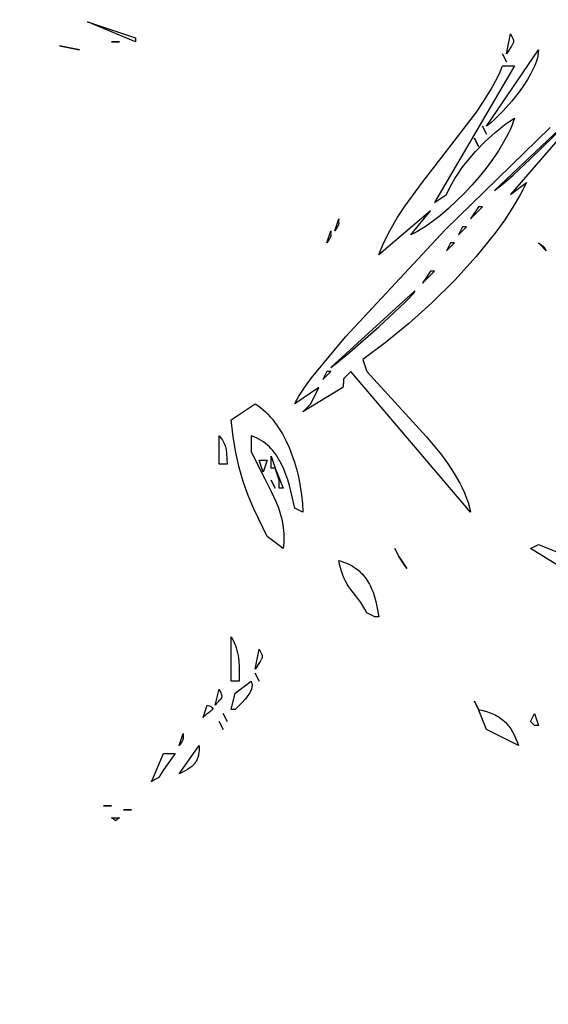
# Model space of a CAD drawing. Units: millimetres. Extents: x 29 to 15341, y 485 to 15226.
# Drawn here: x 6406 to 6573, y 3486 to 3796 of the extents above; entities that cross this region are included whole.
import ezdxf

# ---------------------------------------------------------------- set-up
doc = ezdxf.new("R2010")
doc.units = ezdxf.units.MM
doc.linetypes.add('ACAD_ISO03W100', pattern=[30, 12, -18])

# ---------------------------------------------------------------- blocks, each defined once
blk = doc.blocks.new('A$C51FA174B')
for points in [[(951.07, 480.11), (933.48, 459.84), (938.51, 463.64), (936.52, 459.75), (934.23, 455.84), (931.68, 451.93), (928.9, 448.03), (922.72, 440.34), (915.93, 432.88), (908.73, 425.79), (901.37, 419.18), (894.05, 413.18), (887, 407.9), (888.26, 404.1), (907.04, 383.57), (911.74, 377.86), (913.87, 374.94), (915.82, 371.98), (917.54, 368.97), (918.3, 367.46), (918.99, 365.94), (919.6, 364.41), (920.13, 362.87), (920.57, 361.32), (920.92, 359.77), (883.23, 404.1), (881.51, 402.47), (881.29, 402.22), (881.2, 402.12), (881.13, 402.01), (881.06, 401.92), (881.04, 401.88), (881.01, 401.83), (880.99, 401.79), (880.97, 401.74), (880.96, 401.7), (880.95, 401.66), (880.93, 401.61), (880.92, 401.57), (880.92, 401.53), (880.91, 401.48), (880.9, 401.39), (880.89, 401.29), (880.89, 400.8), (880.89, 400.48), (880.86, 400.09), (880.81, 399.61), (880.72, 399.04), (868.16, 391.44), (870.67, 393.97), (873.18, 399.04), (865.65, 393.97), (865.78, 394.3), (865.93, 394.66), (866.33, 395.45), (866.84, 396.33), (867.45, 397.31), (868.96, 399.53), (870.84, 402.08), (881.59, 415.07), (912.91, 448.71), (946.04, 480.95)], [(967.4, 497.85), (928.46, 461.11), (931.42, 463.48), (934.3, 465.95), (939.85, 471.1), (950.73, 481.68)], [(800.32, 514.31), (815.4, 509.25), (815.4, 507.98), (800.32, 514.31)], [(933.48, 510.51), (934.26, 508.98), (934.32, 508.83), (934.37, 508.7), (934.41, 508.57), (934.44, 508.44), (934.45, 508.38), (934.46, 508.32), (934.46, 508.25), (934.47, 508.19), (934.47, 508.13), (934.47, 508.06), (934.46, 508), (934.45, 507.93), (934.44, 507.87), (934.42, 507.8), (934.4, 507.73), (934.38, 507.66), (934.33, 507.51), (934.26, 507.35), (934.18, 507.19), (934.08, 507), (933.85, 506.6), (932.23, 504.18), (933.48, 510.51)], [(942.28, 505.45), (942.28, 505.12), (942.26, 504.78), (942.24, 504.44), (942.19, 504.09), (942.14, 503.73), (942.07, 503.37), (941.89, 502.63), (941.66, 501.86), (941.38, 501.08), (941.05, 500.27), (940.69, 499.45), (939.83, 497.78), (938.84, 496.08), (937.73, 494.36), (936.52, 492.65), (933.9, 489.32), (931.15, 486.23), (928.44, 483.53), (927.16, 482.38), (925.94, 481.38), (942.28, 505.45)], [(930.97, 500.38), (934.74, 500.38), (909.61, 457.31), (913.38, 459.84), (914.11, 461.51), (914.99, 463.21), (915.99, 464.93), (917.12, 466.65), (918.34, 468.38), (919.66, 470.09), (922.5, 473.42), (925.54, 476.56), (928.67, 479.42), (930.23, 480.71), (931.77, 481.9), (933.28, 482.97), (934.74, 483.91), (934.36, 482.74), (933.9, 481.53), (933.36, 480.28), (932.76, 479.01), (931.35, 476.38), (929.7, 473.68), (927.84, 470.94), (925.8, 468.19), (923.61, 465.46), (921.3, 462.79), (918.9, 460.2), (916.44, 457.73), (913.95, 455.42), (911.45, 453.28), (908.99, 451.35), (906.59, 449.67), (905.42, 448.93), (904.27, 448.27), (903.16, 447.68), (902.08, 447.18), (908.36, 454.78), (892.03, 440.84), (892.79, 442.81), (893.65, 444.77), (895.6, 448.65), (897.84, 452.49), (900.31, 456.3), (905.76, 463.81), (911.58, 471.23), (922.81, 485.85), (925.25, 489.48), (927.46, 493.11), (929.38, 496.74), (930.22, 498.56), (930.97, 500.38)], [(923.43, 456.04), (920.92, 452.24), (924.69, 456.04), (923.43, 456.04)], [(879.46, 452.24), (879.42, 451.92), (879.4, 451.65), (879.4, 451.42), (879.4, 451.22), (879.41, 450.89), (879.41, 450.74), (879.41, 450.67), (879.4, 450.59), (879.38, 450.52), (879.37, 450.44), (879.34, 450.35), (879.31, 450.27), (879.28, 450.17), (879.23, 450.07), (879.11, 449.84), (878.96, 449.57), (878.76, 449.26), (878.21, 448.44), (879.46, 452.24)], [(876.95, 448.44), (876.91, 448.12), (876.89, 447.85), (876.88, 447.62), (876.89, 447.42), (876.9, 447.09), (876.9, 446.94), (876.89, 446.87), (876.89, 446.79), (876.87, 446.72), (876.85, 446.64), (876.83, 446.55), (876.8, 446.47), (876.76, 446.37), (876.72, 446.27), (876.6, 446.04), (876.45, 445.77), (876.25, 445.45), (875.7, 444.64), (876.95, 448.44)], [(918.41, 449.71), (917.15, 447.18), (919.66, 449.71), (918.41, 449.71)], [(914.64, 444.64), (913.38, 442.11), (915.89, 444.64), (914.64, 444.64)], [(942.28, 444.64), (943.78, 443.62), (943.78, 443.61), (943.79, 443.6), (943.8, 443.59), (943.81, 443.58), (943.82, 443.57), (943.83, 443.54), (943.86, 443.5), (943.99, 443.27), (944.27, 442.84), (944.79, 442.11), (942.28, 444.64)], [(908.36, 435.77), (905.84, 431.97), (909.61, 435.77), (908.36, 435.77)], [(903.33, 429.44), (876.95, 405.37), (879.26, 407.18), (882.89, 410.23), (892.04, 418.23), (900.24, 425.82), (901.65, 427.24), (902.68, 428.35), (903.03, 428.77), (903.17, 428.95), (903.22, 429.03), (903.26, 429.1), (903.3, 429.17), (903.33, 429.23), (903.34, 429.25), (903.35, 429.28), (903.36, 429.3), (903.36, 429.31), (903.36, 429.31), (903.36, 429.32), (903.37, 429.32), (903.37, 429.32), (903.37, 429.33), (903.37, 429.33), (903.37, 429.33), (903.37, 429.34), (903.37, 429.35), (903.37, 429.35), (903.37, 429.35), (903.37, 429.36), (903.37, 429.36), (903.37, 429.36), (903.37, 429.36), (903.37, 429.37), (903.37, 429.37), (903.37, 429.38), (903.37, 429.38), (903.37, 429.38), (903.37, 429.39), (903.37, 429.39), (903.37, 429.39), (903.37, 429.4), (903.37, 429.4), (903.37, 429.4), (903.37, 429.4), (903.37, 429.4), (903.36, 429.4), (903.36, 429.41), (903.36, 429.41), (903.36, 429.41), (903.36, 429.41), (903.36, 429.42), (903.36, 429.42), (903.36, 429.42), (903.36, 429.42), (903.36, 429.42), (903.35, 429.42), (903.35, 429.43), (903.35, 429.43), (903.35, 429.43), (903.35, 429.43), (903.35, 429.43), (903.34, 429.43), (903.34, 429.43), (903.34, 429.43), (903.34, 429.44), (903.33, 429.44)], [(875.7, 404.1), (874.44, 401.57), (876.95, 404.1), (875.7, 404.1)], [(853.08, 393.97), (853.93, 393.39), (854.75, 392.77), (855.55, 392.11), (856.33, 391.4), (857.08, 390.66), (857.81, 389.88), (858.52, 389.06), (859.2, 388.2), (859.86, 387.31), (860.5, 386.39), (861.69, 384.44), (862.8, 382.37), (863.8, 380.19), (864.7, 377.91), (865.51, 375.53), (866.21, 373.06), (866.81, 370.52), (867.3, 367.91), (867.7, 365.24), (867.98, 362.52), (868.16, 359.77), (865.65, 361.03), (863.88, 368.22), (863.35, 369.97), (862.77, 371.69), (862.13, 373.34), (861.41, 374.94), (860.61, 376.45), (860.18, 377.17), (859.72, 377.87), (859.23, 378.55), (858.72, 379.2), (858.18, 379.81), (857.61, 380.4), (857.01, 380.96), (856.38, 381.48), (855.71, 381.97), (855.01, 382.42), (854.27, 382.84), (853.49, 383.21), (852.68, 383.54), (851.83, 383.84), (851.83, 378.77), (856.17, 370.36), (858.08, 366.56), (859.72, 362.92), (860.41, 361.14), (861, 359.36), (861.48, 357.59), (861.84, 355.8), (861.97, 354.9), (862.07, 354), (862.13, 353.08), (862.16, 352.16), (862.15, 351.23), (862.1, 350.29), (862.01, 349.33), (861.88, 348.37), (856.85, 352.17), (852.65, 360.84), (850.88, 365.11), (849.35, 369.44), (848.04, 373.91), (846.97, 378.59), (846.14, 383.57), (845.55, 388.9), (853.08, 393.97)], [(841.78, 383.84), (842.5, 382.88), (842.8, 382.46), (843.05, 382.05), (843.27, 381.65), (843.37, 381.45), (843.46, 381.25), (843.54, 381.05), (843.61, 380.84), (843.68, 380.63), (843.74, 380.41), (843.85, 379.95), (843.94, 379.45), (844.08, 378.27), (844.29, 374.97), (841.78, 374.97), (841.78, 383.84)], [(854.34, 376.24), (856.85, 376.24), (855.6, 372.43), (854.34, 376.24)], [(858.11, 377.5), (859.36, 373.7), (858.11, 373.7), (858.11, 377.5)], [(859.36, 373.7), (861.88, 367.37), (860.62, 367.37), (860.62, 369.9), (859.36, 373.7)], [(942.28, 349.63), (947.74, 347.43), (953.01, 344.98), (958.04, 342.27), (962.81, 339.29), (965.09, 337.69), (967.29, 336.01), (969.42, 334.26), (971.46, 332.43), (973.41, 330.52), (975.27, 328.53), (977.04, 326.46), (978.71, 324.3), (939.76, 348.37), (942.28, 349.63)], [(879.46, 344.57), (880.23, 344.34), (880.97, 344.09), (881.67, 343.81), (882.35, 343.52), (882.99, 343.2), (883.61, 342.86), (884.2, 342.49), (884.76, 342.11), (885.3, 341.71), (885.81, 341.28), (886.3, 340.83), (886.76, 340.36), (887.2, 339.87), (887.62, 339.36), (888.01, 338.83), (888.39, 338.28), (888.74, 337.71), (889.07, 337.12), (889.39, 336.51), (889.68, 335.88), (890.22, 334.56), (890.69, 333.16), (891.1, 331.69), (891.46, 330.14), (892.03, 326.83), (890.77, 326.83), (888.26, 328.1), (887.63, 329.28), (887, 330.34), (886.36, 331.31), (885.72, 332.21), (883.24, 335.46), (882.65, 336.29), (882.09, 337.16), (881.56, 338.11), (881.06, 339.14), (880.6, 340.29), (880.17, 341.56), (879.79, 342.98), (879.46, 344.57)], [(845.55, 320.5), (845.95, 319.84), (846.32, 319.17), (846.64, 318.48), (846.92, 317.77), (847.17, 317.04), (847.38, 316.28), (847.56, 315.49), (847.71, 314.67), (847.83, 313.81), (847.92, 312.91), (848.04, 311), (848.06, 306.56), (845.55, 306.56), (845.55, 320.5)], [(854.34, 316.7), (855.11, 315.16), (855.17, 315.02), (855.22, 314.88), (855.27, 314.75), (855.28, 314.69), (855.3, 314.62), (855.31, 314.56), (855.32, 314.5), (855.32, 314.44), (855.32, 314.37), (855.32, 314.31), (855.32, 314.25), (855.32, 314.18), (855.31, 314.12), (855.3, 314.05), (855.28, 313.98), (855.26, 313.91), (855.24, 313.84), (855.19, 313.69), (855.12, 313.54), (855.04, 313.37), (854.94, 313.19), (854.7, 312.78), (853.08, 310.36), (854.34, 316.7)], [(841.78, 304.03), (842.27, 302.93), (842.43, 302.51), (842.48, 302.32), (842.53, 302.15), (842.56, 302), (842.57, 301.93), (842.58, 301.86), (842.58, 301.79), (842.58, 301.73), (842.58, 301.66), (842.58, 301.6), (842.58, 301.58), (842.57, 301.55), (842.57, 301.52), (842.56, 301.49), (842.55, 301.44), (842.53, 301.39), (842.51, 301.34), (842.49, 301.29), (842.47, 301.24), (842.44, 301.19), (842.42, 301.14), (842.38, 301.1), (842.35, 301.05), (842.31, 301), (842.24, 300.91), (842.15, 300.81), (841.71, 300.38), (841.45, 300.11), (841.16, 299.79), (840.85, 299.41), (840.52, 298.96), (841.78, 304.03)], [(851.83, 306.56), (851.89, 306.42), (851.94, 306.28), (851.99, 306.14), (852.03, 305.99), (852.06, 305.85), (852.09, 305.71), (852.11, 305.57), (852.12, 305.42), (852.12, 305.28), (852.12, 305.14), (852.12, 305), (852.1, 304.85), (852.09, 304.71), (852.06, 304.57), (852.03, 304.42), (852, 304.28), (851.91, 304), (851.81, 303.71), (851.68, 303.43), (851.54, 303.14), (851.38, 302.86), (851.21, 302.57), (850.82, 302.01), (850.38, 301.45), (849.91, 300.89), (848.89, 299.79), (846.8, 297.69), (845.55, 297.69), (846.8, 302.76), (851.83, 306.56)], [(838.01, 298.96), (838.64, 298.76), (838.9, 298.66), (839.11, 298.56), (839.21, 298.51), (839.3, 298.46), (839.38, 298.41), (839.45, 298.37), (839.48, 298.34), (839.51, 298.32), (839.53, 298.3), (839.56, 298.27), (839.58, 298.25), (839.61, 298.22), (839.63, 298.2), (839.64, 298.18), (839.66, 298.15), (839.68, 298.13), (839.69, 298.1), (839.69, 298.1), (839.69, 298.1), (839.69, 298.1), (839.69, 298.1), (839.69, 298.09), (839.7, 298.09), (839.7, 298.09), (839.7, 298.09), (839.7, 298.09), (839.7, 298.08), (839.7, 298.08), (839.7, 298.08), (839.7, 298.08), (839.7, 298.07), (839.7, 298.07), (839.71, 298.06), (839.71, 298.05), (839.71, 298.05), (839.71, 298.05), (839.71, 298.05), (839.71, 298.05), (839.72, 298.03), (839.72, 298.03), (839.72, 298.03), (839.72, 298.03), (839.72, 298.03), (839.72, 298.02), (839.72, 298.01), (839.73, 297.99), (839.73, 297.96), (839.73, 297.96), (839.73, 297.95), (839.73, 297.94), (839.73, 297.94), (839.73, 297.93), (839.73, 297.93), (839.73, 297.93), (839.73, 297.93), (839.73, 297.93), (839.73, 297.92), (839.73, 297.91), (839.73, 297.91), (839.73, 297.91), (839.73, 297.9), (839.73, 297.9), (839.73, 297.9), (839.73, 297.9), (839.73, 297.9), (839.73, 297.9), (839.73, 297.9), (839.73, 297.89), (839.73, 297.89), (839.73, 297.89), (839.73, 297.89), (839.73, 297.86), (839.72, 297.86), (839.72, 297.86), (839.72, 297.86), (839.72, 297.85), (839.72, 297.85), (839.72, 297.84), (839.72, 297.84), (839.72, 297.84), (839.72, 297.84), (839.72, 297.83), (839.72, 297.83), (839.72, 297.83), (839.72, 297.83), (839.72, 297.83), (839.72, 297.83), (839.72, 297.83), (839.72, 297.82), (839.72, 297.82), (839.72, 297.82), (839.71, 297.82), (839.71, 297.82), (839.71, 297.82), (839.71, 297.81), (839.71, 297.81), (839.71, 297.81), (839.71, 297.81), (839.71, 297.8), (839.71, 297.8), (839.71, 297.8), (839.71, 297.8), (839.71, 297.8), (839.71, 297.79), (839.7, 297.77), (839.69, 297.74), (839.67, 297.72), (839.66, 297.69), (839.65, 297.67), (839.63, 297.64), (839.59, 297.59), (839.55, 297.54), (839.51, 297.49), (839.41, 297.39), (839.29, 297.28), (839.15, 297.17), (838.85, 296.94), (838.15, 296.43), (837.78, 296.15), (837.42, 295.85), (837.24, 295.69), (837.07, 295.52), (836.91, 295.34), (836.75, 295.16), (838.01, 298.96)], [(923.43, 297.69), (924.76, 297.38), (925.98, 297.03), (927.12, 296.62), (928.18, 296.18), (928.67, 295.93), (929.15, 295.68), (929.61, 295.41), (930.05, 295.13), (930.47, 294.83), (930.87, 294.52), (931.26, 294.2), (931.63, 293.86), (931.99, 293.51), (932.34, 293.15), (932.67, 292.76), (932.98, 292.37), (933.29, 291.95), (933.58, 291.53), (934.13, 290.62), (934.65, 289.64), (935.12, 288.6), (935.57, 287.48), (935.99, 286.29), (925.94, 291.36), (923.43, 297.69)], [(941.02, 296.43), (942.28, 292.63), (941.02, 292.63), (939.76, 293.89), (941.02, 296.43)], [(830.47, 290.09), (830.43, 289.77), (830.41, 289.5), (830.4, 289.27), (830.41, 289.07), (830.42, 288.74), (830.42, 288.59), (830.41, 288.52), (830.4, 288.45), (830.39, 288.37), (830.37, 288.29), (830.35, 288.21), (830.32, 288.12), (830.28, 288.02), (830.24, 287.92), (830.12, 287.69), (829.97, 287.42), (829.77, 287.11), (829.21, 286.29), (830.47, 290.09)], [(835.5, 286.29), (835.45, 284.78), (835.39, 284.08), (835.29, 283.43), (835.23, 283.12), (835.15, 282.82), (835.06, 282.52), (834.96, 282.23), (834.85, 281.95), (834.72, 281.68), (834.58, 281.41), (834.43, 281.15), (834.25, 280.9), (834.06, 280.64), (833.85, 280.4), (833.63, 280.16), (833.38, 279.92), (833.12, 279.68), (832.83, 279.45), (832.53, 279.22), (831.84, 278.77), (831.07, 278.32), (830.2, 277.88), (829.21, 277.43), (835.5, 286.29)], [(824.19, 283.76), (827.96, 283.76), (824.19, 278.69), (823.22, 276.95), (823, 276.53), (822.95, 276.46), (822.9, 276.39), (822.88, 276.36), (822.85, 276.33), (822.83, 276.31), (822.81, 276.28), (822.78, 276.26), (822.75, 276.23), (822.69, 276.19), (822.63, 276.14), (822.55, 276.1), (822.14, 275.87), (821.46, 275.51), (820.42, 274.89), (824.19, 283.76)], [(807.86, 263.49), (810.37, 263.49), (810.01, 263.27), (809.73, 263.09), (809.52, 262.93), (809.37, 262.81), (809.27, 262.71), (809.2, 262.64), (809.18, 262.62), (809.17, 262.61), (809.17, 262.61), (809.16, 262.61), (809.16, 262.61), (809.16, 262.61), (809.16, 262.61), (809.16, 262.61), (809.16, 262.61), (809.16, 262.61), (809.16, 262.61), (809.16, 262.61), (809.16, 262.61), (809.16, 262.6), (809.16, 262.6), (809.16, 262.6), (809.16, 262.6), (809.16, 262.6), (809.16, 262.6), (809.16, 262.6), (809.16, 262.6), (809.16, 262.6), (809.16, 262.6), (809.16, 262.6), (809.16, 262.6), (809.16, 262.6), (809.16, 262.6), (809.16, 262.6), (809.15, 262.6), (809.15, 262.6), (809.15, 262.6), (809.15, 262.6), (809.15, 262.6), (809.15, 262.6), (809.15, 262.6), (809.15, 262.6), (809.15, 262.6), (809.15, 262.6), (809.15, 262.6), (809.15, 262.6), (809.15, 262.6), (809.15, 262.6), (809.15, 262.6), (809.15, 262.6), (809.15, 262.6), (809.15, 262.6), (809.15, 262.6), (809.15, 262.6), (809.15, 262.6), (809.15, 262.6), (809.15, 262.6), (809.15, 262.6), (809.15, 262.6), (809.15, 262.6), (809.15, 262.6), (809.15, 262.6), (809.15, 262.6), (809.15, 262.6), (809.14, 262.6), (809.14, 262.6), (809.14, 262.6), (809.14, 262.59), (809.14, 262.59), (809.14, 262.59), (809.14, 262.59), (809.14, 262.59), (809.14, 262.59), (809.14, 262.59), (809.14, 262.59), (809.14, 262.59), (809.14, 262.59), (809.14, 262.59), (809.14, 262.59), (809.14, 262.59), (809.14, 262.59), (809.14, 262.59), (809.14, 262.59), (809.14, 262.59), (809.14, 262.59), (809.14, 262.59), (809.14, 262.59), (809.14, 262.59), (809.14, 262.59), (809.14, 262.59), (809.14, 262.59), (809.14, 262.59), (809.14, 262.59), (809.14, 262.59), (809.14, 262.59), (809.14, 262.59), (809.14, 262.59), (809.14, 262.59), (809.14, 262.59), (809.14, 262.59), (809.14, 262.59), (809.13, 262.59), (809.13, 262.59), (809.13, 262.59), (809.13, 262.59), (809.13, 262.59), (809.13, 262.59), (809.13, 262.59), (809.13, 262.59), (809.13, 262.59), (809.13, 262.59), (809.13, 262.59), (809.13, 262.59), (809.13, 262.59), (809.13, 262.59), (809.13, 262.59), (809.13, 262.59), (809.13, 262.59), (809.13, 262.59), (809.13, 262.59), (809.13, 262.59), (809.13, 262.59), (809.13, 262.59), (809.13, 262.59), (809.13, 262.59), (809.13, 262.6), (809.13, 262.6), (809.12, 262.6), (809.12, 262.6), (809.12, 262.6), (809.12, 262.6), (809.12, 262.6), (809.12, 262.6), (809.12, 262.6), (809.12, 262.6), (809.12, 262.6), (809.12, 262.6), (809.12, 262.6), (809.12, 262.6), (809.12, 262.6), (809.12, 262.6), (809.12, 262.6), (809.12, 262.6), (809.12, 262.6), (809.12, 262.6), (809.12, 262.6), (809.12, 262.6), (809.12, 262.6), (809.12, 262.6), (809.12, 262.6), (809.12, 262.6), (809.12, 262.6), (809.12, 262.6), (809.12, 262.6), (809.12, 262.6), (809.12, 262.6), (809.12, 262.6), (809.12, 262.6), (809.12, 262.6), (809.12, 262.6), (809.12, 262.6), (809.12, 262.6), (809.12, 262.6), (809.12, 262.6), (809.12, 262.6), (809.12, 262.6), (809.11, 262.6), (809.11, 262.6), (809.11, 262.6), (809.11, 262.6), (809.11, 262.6), (809.11, 262.6), (809.11, 262.6), (809.11, 262.6), (809.11, 262.6), (809.11, 262.6), (809.1, 262.61), (809.1, 262.61), (809.1, 262.61), (809.09, 262.62), (809.08, 262.63), (809.06, 262.66), (808.99, 262.73), (808.94, 262.78), (808.89, 262.83), (808.82, 262.89), (808.73, 262.96), (808.52, 263.11), (808.23, 263.29), (807.86, 263.49)]]:
    blk.add_lwpolyline(points)
for points in [[(791.53, 506.71, 0), (797.81, 505.45, 0), (791.53, 506.71, 0)], [(807.86, 507.98, 0), (810.37, 507.98, 0), (807.86, 507.98, 0)], [(930.97, 504.18, 0), (932.23, 501.65, 0), (930.97, 504.18, 0)], [(924.69, 481.38, 0), (925.94, 478.84, 0), (924.69, 481.38, 0)], [(922.18, 477.58, 0), (923.43, 475.04, 0), (922.18, 477.58, 0)], [(858.11, 369.9, 0), (859.36, 367.37, 0), (858.11, 369.9, 0)], [(897.05, 348.37, 0), (898.31, 345.83, 0), (897.05, 348.37, 0)], [(898.31, 345.83, 0), (900.82, 342.03, 0), (898.31, 345.83, 0)], [(853.08, 309.1, 0), (854.34, 306.56, 0), (853.08, 309.1, 0)], [(922.18, 300.23, 0), (923.43, 297.69, 0), (922.18, 300.23, 0)], [(843.03, 296.43, 0), (844.29, 293.89, 0), (843.03, 296.43, 0)], [(841.78, 293.89, 0), (843.03, 291.36, 0), (841.78, 293.89, 0)], [(805.35, 267.29, 0), (807.86, 267.29, 0), (805.35, 267.29, 0)], [(811.63, 266.02, 0), (814.14, 266.02, 0), (811.63, 266.02, 0)]]:
    blk.add_polyline3d(points)

msp = doc.modelspace()

# ---------------------------------------------------------------- linework, layer by layer
at = {"color": 60, "linetype": 'ACAD_ISO03W100', "lineweight": 50, "true_color": 0xaff425, "start_tangent": (0.994707, 0.102756), "end_tangent": (0.994707, 0.102756)}
msp.add_spline([(5395.64, 10213.47), (7086.97, 11212.8), (7905.45, 12575.49), (8614.73, 13211.46), (9269.49, 13393.14), (10597.27, 12811.73), (11470.27, 11703.37), (13861.78, 11244.48), (14671.24, 10213.47), (14674.84, 8849.48), (14479.49, 6893.78), (14785.46, 5141.04), (14977.06, 3659.86), (14658.6, 1953.7), (12879.84, 1317.59), (10852.22, 1881.71), (8688.01, 1843.7), (6956.96, 1611.33), (5312.35, 1927.37), (4537.49, 2654.27), (3485.6, 3907.49), (2304.95, 5446.06), (2016.48, 7157.14), (2439.43, 8849.96), (3665.32, 9856.59), (5395.64, 10213.47)], degree=3, dxfattribs=at)

# ---------------------------------------------------------------- block references
at = {"lineweight": -3}
msp.add_blockref('A$C51FA174B', (5627.38, 3281.27), dxfattribs=at)

doc.saveas('drawing.dxf')
